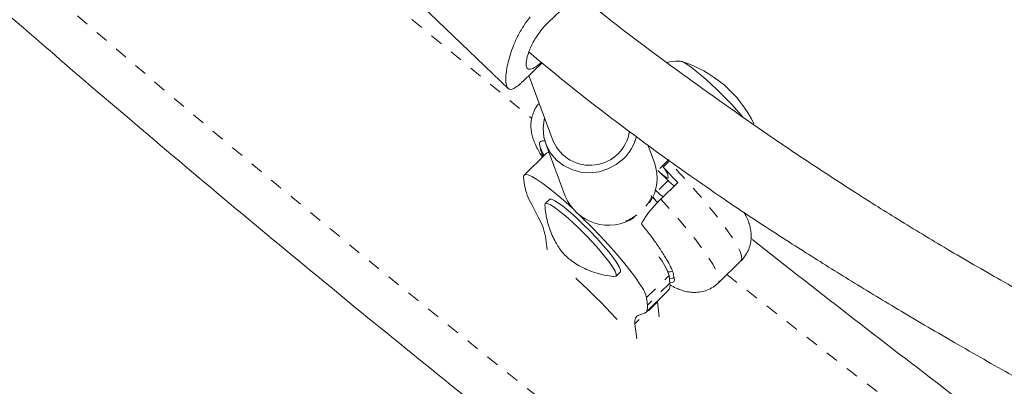
# Model space of a CAD drawing. Extents: x -86 to 722, y -9 to 842.
# Drawn here: x 461 to 469, y 192 to 195 of the extents above; entities that cross this region are included whole.
import ezdxf

# ---------------------------------------------------------------- set-up
doc = ezdxf.new("R2010")
doc.units = 0
doc.header["$LTSCALE"] = 0.125
doc.header["$MEASUREMENT"] = 0
doc.linetypes.add('PHANTOM', pattern=[0.5, 0.25, -0.05, 0.05, -0.05, 0.05, -0.05])
doc.layers.add('CONTOUR', color=7, linetype='CONTINUOUS')

msp = doc.modelspace()

# ---------------------------------------------------------------- linework, layer by layer
at = {"layer": 'CONTOUR', "linetype": 'Continuous', "lineweight": 15}
for p, q in [((464.50697, 195.06864), (465.31576, 194.29362)), ((465.62935, 194.81409), (465.8638, 195.03942)), ((465.42919, 194.35129), (465.58067, 194.49687)), ((465.47752, 194.39773), (465.66983, 193.88043)), ((465.61125, 193.85865), (465.76388, 193.44808)), ((466.46685, 193.70948), (466.41353, 193.8529)), ((465.61685, 193.78645), (465.43961, 193.61357)), ((466.53438, 193.67686), (466.57869, 193.72008)), ((466.49227, 193.6498), (466.57487, 193.56988)), ((466.56888, 193.62492), (466.57456, 193.5948)), ((465.43516, 193.59369), (465.44238, 193.5349)), ((466.51678, 193.42468), (466.64971, 193.55434)), ((466.48625, 193.48344), (466.47433, 193.49497)), ((465.49979, 193.38161), (465.55109, 193.28296)), ((465.63864, 193.42173), (465.60541, 193.38932)), ((466.48977, 193.39691), (466.45193, 193.43983)), ((465.60849, 193.12967), (465.6215, 193.02385)), ((466.97067, 192.76529), (467.1479, 192.93817)), ((466.16401, 192.81663), (466.19725, 192.84905)), ((466.58863, 192.76325), (466.5814, 192.82204)), ((466.39843, 192.53252), (466.57566, 192.7054)), ((466.41139, 192.59037), (466.40417, 192.64916)), ((466.49046, 192.61562), (466.48984, 192.62168)), ((466.50488, 192.49826), (466.49046, 192.61562)), ((466.34345, 192.51061), (466.38116, 192.5225)), ((466.32793, 192.32308), (466.31323, 192.44274))]:
    msp.add_line(p, q, dxfattribs=at)
at = {"layer": 'CONTOUR', "linetype": 'PHANTOM', "lineweight": 0}
for p, q in [((466.58089, 193.73624), (466.49227, 193.6498)), ((466.57487, 193.56988), (466.48625, 193.48344)), ((466.40417, 192.64916), (466.5814, 192.82204)), ((466.58863, 192.76325), (466.41139, 192.59037)), ((466.49046, 192.61562), (466.31323, 192.44274))]:
    msp.add_line(p, q, dxfattribs=at)
at = {"layer": 'CONTOUR', "linetype": 'PHANTOM', "lineweight": 0, "flags": 128}
for points in [[(433.01824, 232.26718), (433.47114, 231.33155), (433.93472, 230.39793), (434.4089, 229.46646), (434.8936, 228.53731), (435.38873, 227.61062), (435.89422, 226.68655), (436.40999, 225.76526), (436.93594, 224.84689), (437.472, 223.93159), (438.01806, 223.01953), (438.57405, 222.11084), (439.13987, 221.20569), (439.71542, 220.30421), (440.30061, 219.40657), (440.89535, 218.5129), (441.49953, 217.62337), (442.11305, 216.7381), (442.73582, 215.85726), (443.36773, 214.98098), (444.00867, 214.10941), (444.65854, 213.24271), (445.31723, 212.381), (445.98464, 211.52443), (446.66065, 210.67315), (447.34514, 209.82729), (448.03801, 208.987), (448.73915, 208.15241), (449.44843, 207.32367), (450.16573, 206.5009), (450.89095, 205.68426), (451.62395, 204.87386), (452.36462, 204.06986), (453.11284, 203.27237), (453.86847, 202.48153), (454.6314, 201.69748), (455.4015, 200.92034), (456.17865, 200.15024), (456.9627, 199.3873), (457.75354, 198.63167), (458.55102, 197.88345), (459.35503, 197.14278), (460.16543, 196.40978), (460.98207, 195.68456), (461.80484, 194.96726), (462.63358, 194.25798), (463.46817, 193.55685), (464.30846, 192.86397), (465.15431, 192.17948), (466.0056, 191.50347), (466.86216, 190.83607), (467.72387, 190.17737), (468.59058, 189.5275), (469.46215, 188.88656), (470.33843, 188.25465), (471.21927, 187.63188), (472.10453, 187.01836), (472.99407, 186.41418), (473.88774, 185.81944), (474.78538, 185.23425), (475.68686, 184.6587), (476.59201, 184.09288), (477.5007, 183.53689), (478.41276, 182.99083), (479.32805, 182.45477), (480.24642, 181.92882), (481.16772, 181.41305), (482.09179, 180.90756), (483.01848, 180.41243), (483.94763, 179.92773), (484.87909, 179.45355), (485.81272, 178.98998), (486.74834, 178.53707)], [(467.1479, 192.93817), (467.15447, 192.95234), (467.1525, 192.97756), (467.14067, 193.01228), (467.11913, 193.056), (467.0882, 193.10812), (467.04831, 193.16789), (467.00002, 193.2345), (466.944, 193.30699), (466.88104, 193.38435), (466.81203, 193.46549), (466.73793, 193.54929), (466.65978, 193.63455), (466.57869, 193.72008)], [(466.24077, 193.25138), (466.2442, 193.25218), (466.27024, 193.26279), (466.30232, 193.28222), (466.33729, 193.30858), (466.37174, 193.33929), (466.40228, 193.37133), (466.42594, 193.40157), (466.44038, 193.42705), (466.44421, 193.44528), (466.44156, 193.45159)], [(466.51678, 193.42468), (466.59322, 193.34), (466.66517, 193.25731), (466.73162, 193.17774), (466.79163, 193.10243), (466.84438, 193.03242), (466.88912, 192.96869), (466.92522, 192.91214), (466.95218, 192.86355), (466.96962, 192.82362), (466.9773, 192.79289), (466.97511, 192.77179), (466.97067, 192.76529)], [(466.58792, 192.76902), (466.60541, 192.76651), (466.61973, 192.77229), (466.62411, 192.78822), (466.61848, 192.81399)]]:
    msp.add_lwpolyline(points, dxfattribs=at)
at = {"layer": 'CONTOUR', "linetype": 'Continuous', "lineweight": 15, "flags": 128}
for points in [[(466.65405, 194.50821), (466.66524, 194.51119), (466.68685, 194.50478), (466.7174, 194.48828), (466.75598, 194.46219), (466.8014, 194.42731), (466.85229, 194.38469), (466.9071, 194.33562), (466.96417, 194.2816), (467.02176, 194.22428), (467.07813, 194.16538), (467.13155, 194.1067), (467.15964, 194.07453)], [(466.66226, 194.51124), (466.66524, 194.51119), (466.68685, 194.50478), (466.7174, 194.48828), (466.75598, 194.46219), (466.8014, 194.42731), (466.85229, 194.38469), (466.9071, 194.33562), (466.96417, 194.2816), (467.02176, 194.22428), (467.07813, 194.16538), (467.13155, 194.1067), (467.15912, 194.07513)], [(465.60142, 194.06445), (465.59836, 194.05176), (465.59014, 193.98186), (465.59623, 193.91225), (465.61641, 193.8456), (465.6499, 193.78447), (465.69541, 193.73122), (465.75119, 193.68788), (465.81511, 193.65613), (465.8847, 193.63718), (465.95728, 193.63176), (466.03008, 193.64009), (466.10029, 193.66183), (466.16521, 193.69616), (466.22236, 193.74176)], [(465.56631, 193.83206), (465.58246, 193.79575), (465.59794, 193.76801)], [(465.61685, 193.78645), (465.6267, 193.79072), (465.63523, 193.79062)], [(465.43516, 193.59369), (465.4374, 193.61074), (465.44946, 193.61784), (465.4711, 193.61483), (465.50186, 193.60178), (465.54113, 193.57895), (465.58811, 193.5468), (465.64183, 193.506), (465.70122, 193.45737), (465.76504, 193.40189), (465.82501, 193.34724)], [(466.57456, 193.5948), (466.57398, 193.59056), (466.57004, 193.58975), (466.56289, 193.59241), (466.55281, 193.59843), (466.54019, 193.60758), (466.5255, 193.61952), (466.50932, 193.63377), (466.49227, 193.6498)], [(465.60266, 193.37949), (465.60261, 193.38145), (465.60801, 193.39101), (465.6234, 193.39015), (465.64825, 193.37891), (465.68163, 193.3577), (465.72236, 193.32729), (465.76896, 193.28876), (465.81974, 193.24353)], [(465.63864, 193.42173), (465.64124, 193.42342), (465.65664, 193.42256), (465.68148, 193.41133), (465.71487, 193.39012), (465.75559, 193.3597), (465.80219, 193.32118), (465.85297, 193.27594)], [(466.47758, 193.41176), (466.46508, 193.42803), (466.45425, 193.44161)], [(465.87348, 193.30146), (465.90078, 193.27506), (465.96992, 193.20629), (466.03804, 193.13579), (466.10376, 193.06499), (466.16572, 192.99535), (466.22267, 192.92827), (466.27346, 192.86512), (466.31704, 192.80719), (466.35254, 192.75566), (466.37922, 192.71157), (466.39655, 192.67583), (466.40417, 192.64916)], [(465.81974, 193.24353), (465.87286, 193.19321), (465.92642, 193.13963), (465.97847, 193.08472), (466.02713, 193.03048), (466.07064, 192.97886), (466.10744, 192.93172), (466.13618, 192.89077), (466.15583, 192.85749), (466.16569, 192.83308), (466.16539, 192.81843), (466.15495, 192.81406), (466.1541, 192.81413)], [(465.85297, 193.27594), (465.9061, 193.22562), (465.95965, 193.17204), (466.0117, 193.11714), (466.06036, 193.06289), (466.10387, 193.01127), (466.14067, 192.96413), (466.16941, 192.92318), (466.18907, 192.8899), (466.19892, 192.8655), (466.19862, 192.85085), (466.19725, 192.84905)], [(466.58435, 192.79801), (466.5948, 192.79618), (466.61188, 192.79968), (466.61848, 192.81399)], [(466.38116, 192.5225), (466.38972, 192.52611), (466.39693, 192.53113), (466.40277, 192.53755), (466.40724, 192.54536), (466.41034, 192.55456), (466.41207, 192.56513), (466.41242, 192.57707), (466.41139, 192.59037)], [(466.31323, 192.44274), (466.3122, 192.45603), (466.31255, 192.46797), (466.31427, 192.47855), (466.31738, 192.48774), (466.32185, 192.49556), (466.32769, 192.50197), (466.33489, 192.50699), (466.34345, 192.51061)]]:
    msp.add_lwpolyline(points, dxfattribs=at)
at = {"layer": 'CONTOUR', "linetype": 'PHANTOM', "lineweight": 0}
for centre, radius, start, end in [((540.14434, 285.66317), 118.16539, 219.1761697, 230.8238376), ((465.7437, 193.85342), 0.17867, 186.865468, 211.143293), ((535.96757, 280.20528), 111.29274, 231.7299431, 241.8958419)]:
    msp.add_arc(centre, radius, start, end, dxfattribs=at)
at = {"layer": 'CONTOUR', "linetype": 'Continuous', "lineweight": 15}
for centre, radius, start, end in [((466.40257, 193.6081), 0.94141, 25.738257, 73.161963), ((465.95891, 194.00521), 0.31486, 203.347448, 351.553037), ((465.96681, 194.00867), 0.36952, 313.753865, 346.016153), ((466.13924, 193.59025), 0.34863, 326.091311, 19.987944), ((461.47525, 188.79936), 7.02743, 42.580887, 43.952853), ((466.40747, 193.55516), 0.17584, 23.372484, 43.800052), ((465.93353, 193.63144), 0.50054, 191.120373, 209.94162), ((466.9937, 193.99694), 0.59817, 225.557029, 231.648667), ((466.90508, 193.9105), 0.59817, 225.557029, 231.648667), ((466.10543, 193.58782), 0.36903, 202.250944, 303.297931), ((465.11735, 193.03313), 0.50054, 11.120373, 29.94162), ((466.15524, 192.68734), 0.44694, 17.539477, 39.158017), ((461.99646, 188.59347), 5.70294, 42.920344, 47.541481), ((466.52324, 192.74752), 0.06725, 321.218161, 13.520291)]:
    msp.add_arc(centre, radius, start, end, dxfattribs=at)
for points, knots in [([(489.03573, 180.26499), (488.96083, 180.42113), (488.744, 180.87314), (488.37797, 181.61966), (487.93463, 182.50385), (487.48179, 183.38598), (487.0197, 184.26597), (486.54837, 185.14367), (486.06789, 186.01897), (485.57832, 186.89174), (485.07974, 187.76185), (484.57221, 188.62918), (484.05582, 189.4936), (483.53064, 190.35499), (482.99674, 191.21323), (482.4542, 192.0682), (481.9031, 192.91976), (481.34352, 193.76781), (480.77554, 194.61221), (480.19924, 195.45284), (479.61471, 196.2896), (479.02203, 197.12235), (478.42128, 197.95098), (477.81256, 198.77536), (477.19595, 199.59539), (476.57154, 200.41094), (475.93942, 201.22189), (475.29968, 202.02814), (474.65242, 202.82955), (473.99772, 203.62603), (473.33569, 204.41745), (472.66641, 205.2037), (471.98999, 205.98467), (471.30651, 206.76025), (470.61609, 207.53032), (469.91881, 208.29478), (469.21478, 209.05351), (468.5041, 209.80641), (467.78687, 210.55337), (467.0632, 211.29427), (466.33319, 212.02903), (465.59694, 212.75752), (464.85456, 213.47964), (464.10616, 214.1953), (463.35184, 214.90438), (462.59171, 215.60679), (461.82588, 216.30242), (461.05447, 216.99117), (460.27758, 217.67296), (459.49531, 218.34767), (458.7078, 219.0152), (457.91514, 219.67548), (457.11746, 220.32839), (456.31486, 220.97385), (455.50746, 221.61175), (454.69538, 222.24202), (453.87873, 222.86456), (453.05763, 223.47928), (452.2322, 224.08608), (451.40256, 224.68489), (450.56882, 225.27561), (449.73111, 225.85817), (448.88954, 226.43247), (448.04424, 226.99843), (447.19532, 227.55598), (446.34291, 228.10502), (445.48713, 228.64549), (444.6281, 229.1773), (443.76595, 229.70037), (442.90079, 230.21464), (442.03276, 230.72001), (441.16198, 231.21643), (440.28857, 231.70382), (439.41265, 232.1821), (438.53436, 232.65122), (437.65382, 233.11108), (436.77115, 233.56166), (435.88647, 234.00279), (435.21109, 234.33191), (434.83067, 234.51409), (434.74616, 234.55456)], [0, 0, 0, 0, 0.0068715, 0.0198922, 0.0329126, 0.045933, 0.0589532, 0.0719733, 0.0849933, 0.0980131, 0.1110328, 0.1240524, 0.1370718, 0.1500911, 0.1631102, 0.1761292, 0.1891481, 0.2021668, 0.2151855, 0.228204, 0.2412224, 0.2542406, 0.2672588, 0.2802769, 0.2932948, 0.3063127, 0.3193304, 0.3323481, 0.3453657, 0.3583833, 0.3714007, 0.3844181, 0.3974355, 0.4104528, 0.42347, 0.4364872, 0.4495044, 0.4625216, 0.4755387, 0.4885559, 0.501573, 0.5145901, 0.5276073, 0.5406245, 0.5536416, 0.5666589, 0.5796761, 0.5926934, 0.6057108, 0.6187282, 0.6317456, 0.6447632, 0.6577808, 0.6707985, 0.6838163, 0.6968341, 0.7098521, 0.7228702, 0.7358884, 0.7489067, 0.7619251, 0.7749437, 0.7879624, 0.8009812, 0.8140002, 0.8270193, 0.8400385, 0.8530579, 0.8660775, 0.8790972, 0.892117, 0.905137, 0.9181572, 0.9311775, 0.944198, 0.9572186, 0.9702394, 0.9832603, 0.9962814, 1, 1, 1, 1]), ([(433.72217, 232.41165), (433.87475, 232.33846), (434.318, 232.12582), (435.05071, 231.76655), (435.91962, 231.33078), (436.78663, 230.88557), (437.65163, 230.43116), (438.51448, 229.96755), (439.37507, 229.49485), (440.23326, 229.0131), (441.08892, 228.52239), (441.94193, 228.02278), (442.79215, 227.51434), (443.63946, 226.99716), (444.48374, 226.47131), (445.32486, 225.93687), (446.16268, 225.39391), (446.9971, 224.84251), (447.82797, 224.28277), (448.65519, 223.71475), (449.47862, 223.13855), (450.29814, 222.55424), (451.11363, 221.96192), (451.92496, 221.36167), (452.73203, 220.75359), (453.53469, 220.13776), (454.33285, 219.51427), (455.12637, 218.88322), (455.91513, 218.24469), (456.69903, 217.5988), (457.47794, 216.94562), (458.25175, 216.28526), (459.02033, 215.61782), (459.78359, 214.94339), (460.54139, 214.26207), (461.29364, 213.57398), (462.04021, 212.8792), (462.781, 212.17785), (463.51589, 211.47002), (464.24478, 210.75582), (464.96755, 210.03537), (465.68411, 209.30876), (466.39434, 208.57611), (467.09813, 207.83752), (467.79538, 207.0931), (468.486, 206.34297), (469.16986, 205.58724), (469.84688, 204.82602), (470.51696, 204.05942), (471.17998, 203.28756), (471.83586, 202.51055), (472.4845, 201.72852), (473.1258, 200.94156), (473.75966, 200.14982), (474.38599, 199.35339), (475.0047, 198.55241), (475.6157, 197.74699), (476.21889, 196.93724), (476.81419, 196.1233), (477.4015, 195.30529), (477.98075, 194.48332), (478.55184, 193.65752), (479.1147, 192.82801), (479.66923, 191.99492), (480.21535, 191.15837), (480.75299, 190.31848), (481.28207, 189.47539), (481.8025, 188.62921), (482.31422, 187.78008), (482.81714, 186.92812), (483.31119, 186.07346), (483.7963, 185.21622), (484.2724, 184.35654), (484.73941, 183.49454), (485.19727, 182.63035), (485.64595, 181.76411), (486.08517, 180.89591), (486.50139, 180.05492), (486.76698, 179.50265), (486.89281, 179.241)], [0, 0, 0, 0, 0.0068667, 0.0199491, 0.0330318, 0.0461145, 0.0591974, 0.0722805, 0.0853637, 0.098447, 0.1115305, 0.1246142, 0.137698, 0.1507819, 0.163866, 0.1769502, 0.1900345, 0.203119, 0.2162037, 0.2292884, 0.2423733, 0.2554583, 0.2685435, 0.2816287, 0.2947141, 0.3077995, 0.3208851, 0.3339707, 0.3470564, 0.3601422, 0.3732281, 0.3863141, 0.3994001, 0.4124861, 0.4255723, 0.4386584, 0.4517446, 0.4648308, 0.477917, 0.4910033, 0.5040895, 0.5171757, 0.530262, 0.5433482, 0.5564343, 0.5695205, 0.5826066, 0.5956926, 0.6087786, 0.6218646, 0.6349504, 0.6480362, 0.6611219, 0.6742075, 0.687293, 0.7003784, 0.7134638, 0.7265489, 0.739634, 0.752719, 0.7658038, 0.7788884, 0.791973, 0.8050574, 0.8181416, 0.8312257, 0.8443097, 0.8573934, 0.8704771, 0.8835605, 0.8966438, 0.9097269, 0.9228099, 0.9358927, 0.9489753, 0.9620578, 0.97514, 0.9882222, 1, 1, 1, 1]), ([(432.54053, 232.34893), (432.61543, 232.19279), (432.83226, 231.74079), (433.19829, 230.99426), (433.64163, 230.11008), (434.09447, 229.22794), (434.55656, 228.34796), (435.02789, 227.47025), (435.50837, 226.59495), (435.99794, 225.72218), (436.49652, 224.85207), (437.00405, 223.98475), (437.52044, 223.12032), (438.04562, 222.25893), (438.57952, 221.40069), (439.12206, 220.54573), (439.67316, 219.69416), (440.23274, 218.84612), (440.80072, 218.00172), (441.37702, 217.16108), (441.96155, 216.32432), (442.55423, 215.49157), (443.15498, 214.66295), (443.7637, 213.83856), (444.38031, 213.01853), (445.00472, 212.20299), (445.63684, 211.39203), (446.27658, 210.58579), (446.92384, 209.78437), (447.57854, 208.98789), (448.24057, 208.19647), (448.90985, 207.41022), (449.58627, 206.62925), (450.26975, 205.85367), (450.96017, 205.0836), (451.65745, 204.31914), (452.36148, 203.56041), (453.07216, 202.80751), (453.78939, 202.06056), (454.51306, 201.31965), (455.24307, 200.5849), (455.97932, 199.85641), (456.7217, 199.13428), (457.4701, 198.41863), (458.22442, 197.70955), (458.98455, 197.00714), (459.75038, 196.31151), (460.52179, 195.62275), (461.29868, 194.94097), (462.08095, 194.26626), (462.86846, 193.59872), (463.66112, 192.93845), (464.4588, 192.28553), (465.2614, 191.64008), (466.0688, 191.00217), (466.88088, 190.3719), (467.69753, 189.74936), (468.51863, 189.13465), (469.34405, 188.52784), (470.1737, 187.92903), (471.00744, 187.33831), (471.84515, 186.75575), (472.68672, 186.18145), (473.53202, 185.61549), (474.38094, 185.05794), (475.23335, 184.5089), (476.08913, 183.96843), (476.94816, 183.43662), (477.81031, 182.91355), (478.67547, 182.39929), (479.5435, 181.89391), (480.41428, 181.39749), (481.28769, 180.9101), (482.16361, 180.43182), (483.0419, 179.96271), (483.92244, 179.50284), (484.80511, 179.05226), (485.68979, 178.61114), (486.36517, 178.28201), (486.74559, 178.09983), (486.8301, 178.05936)], [0, 0, 0, 0, 0.0068715, 0.0198922, 0.0329126, 0.045933, 0.0589532, 0.0719733, 0.0849933, 0.0980131, 0.1110328, 0.1240524, 0.1370718, 0.1500911, 0.1631102, 0.1761292, 0.1891481, 0.2021668, 0.2151855, 0.228204, 0.2412224, 0.2542406, 0.2672588, 0.2802769, 0.2932948, 0.3063127, 0.3193304, 0.3323481, 0.3453657, 0.3583833, 0.3714007, 0.3844181, 0.3974355, 0.4104528, 0.42347, 0.4364872, 0.4495044, 0.4625216, 0.4755387, 0.4885559, 0.501573, 0.5145901, 0.5276073, 0.5406245, 0.5536416, 0.5666589, 0.5796761, 0.5926934, 0.6057108, 0.6187282, 0.6317456, 0.6447632, 0.6577808, 0.6707985, 0.6838163, 0.6968341, 0.7098521, 0.7228702, 0.7358884, 0.7489067, 0.7619251, 0.7749437, 0.7879624, 0.8009812, 0.8140002, 0.8270193, 0.8400385, 0.8530579, 0.8660775, 0.8790972, 0.892117, 0.905137, 0.9181572, 0.9311775, 0.944198, 0.9572186, 0.9702394, 0.9832603, 0.9962814, 1, 1, 1, 1]), ([(467.47896, 201.54964), (467.6407, 201.33577), (467.92302, 200.96244), (468.30924, 200.43187), (468.64775, 199.95792), (468.97623, 199.48732), (469.29505, 199.02113), (469.60039, 198.5663), (469.90344, 198.10753), (470.19703, 197.65646), (470.47826, 197.21879), (470.73158, 196.82046), (470.9454, 196.48142), (471.12433, 196.19593), (471.27238, 195.95855), (471.40554, 195.74409), (471.5256, 195.54991), (471.6213, 195.39458), (471.69747, 195.27062), (471.75735, 195.17301), (471.81681, 195.0759), (471.87587, 194.97931), (471.93657, 194.87987), (472.0036, 194.76993), (472.09602, 194.61814), (472.17917, 194.48134), (472.23551, 194.38873), (472.24773, 194.36864)], [0, 0, 0, 0, 0.0847038, 0.1478572, 0.2108315, 0.2736224, 0.3362294, 0.3984864, 0.4580388, 0.5237667, 0.5846657, 0.6407319, 0.6919631, 0.7294666, 0.7638758, 0.7951915, 0.8234148, 0.8494857, 0.8640308, 0.8785394, 0.8930119, 0.9074488, 0.9218504, 0.9377287, 0.9570274, 0.9906761, 1, 1, 1, 1]), ([(471.41643, 194.37571), (471.38652, 194.39744), (471.16347, 194.55948), (470.72886, 194.85759), (470.11724, 195.266), (469.49939, 195.66277), (468.88092, 196.04767), (468.26485, 196.42194), (467.65673, 196.78918), (467.00302, 197.18714), (466.31076, 197.61904), (465.58942, 198.0898), (465.02302, 198.48478), (464.69613, 198.72021), (464.59589, 198.79478), (464.59574, 198.79489)], [0, 0, 0, 0, 0.01537449, 0.11468169, 0.21147968, 0.30565194, 0.39717392, 0.48603747, 0.57224252, 0.65577567, 0.76087076, 0.86135877, 0.95727249, 0.99993627, 1, 1, 1, 1]), ([(464.09854, 198.38566), (464.11317, 198.37471), (464.25291, 198.27015), (464.52758, 198.07212), (464.92664, 197.79124), (465.34332, 197.50866), (465.77253, 197.22696), (466.21329, 196.94588), (466.71127, 196.63558), (467.26733, 196.29586), (467.8804, 195.92495), (468.50291, 195.54682), (469.13012, 195.15736), (469.75804, 194.75533), (470.37956, 194.34219), (470.83949, 194.0267), (471.08374, 193.84987), (471.13395, 193.81352)], [0, 0, 0, 0, 0.0061193, 0.0584449, 0.1141163, 0.1712068, 0.2296895, 0.2895743, 0.3508734, 0.4326142, 0.5167935, 0.6034549, 0.6926585, 0.784381, 0.8785357, 0.9750289, 1, 1, 1, 1]), ([(476.0033, 189.31678), (475.96747, 189.3363), (475.86567, 189.39174), (475.70263, 189.47848), (475.52216, 189.57366), (475.36236, 189.65713), (475.21781, 189.7322), (475.0893, 189.79866), (474.96821, 189.86106), (474.85255, 189.92048), (474.74081, 189.97771), (474.64171, 190.02833), (474.55405, 190.07299), (474.46547, 190.11802), (474.35047, 190.17633), (474.19958, 190.25253), (474.00801, 190.34876), (473.78307, 190.46105), (473.5238, 190.5896), (473.22943, 190.7346), (472.90071, 190.89559), (472.45246, 191.11432), (471.90404, 191.38159), (471.27751, 191.68967), (470.69379, 191.9823), (470.15524, 192.26015), (469.66259, 192.52367), (469.20551, 192.77812), (468.7831, 193.0232), (468.39447, 193.25809), (468.03446, 193.48434), (467.69339, 193.70671), (467.24245, 194.01029), (466.6813, 194.41002), (466.21416, 194.75626), (465.97847, 194.9467), (465.96257, 194.95955)], [0, 0, 0, 0, 0.0119688, 0.0340038, 0.053583, 0.0707103, 0.0853948, 0.0994546, 0.1111135, 0.1233097, 0.1354931, 0.1457546, 0.1539642, 0.1625854, 0.1731847, 0.1895326, 0.2090777, 0.2318173, 0.2577524, 0.2868888, 0.3192348, 0.3543777, 0.4174562, 0.4772581, 0.5337442, 0.5845368, 0.6322502, 0.6768574, 0.7183481, 0.7567285, 0.7920158, 0.8254865, 0.8586823, 0.9273954, 0.9951003, 1, 1, 1, 1]), ([(465.42893, 194.35156), (465.42278, 194.34551), (465.40224, 194.32534), (465.3741, 194.30302), (465.34447, 194.28684), (465.32185, 194.28697), (465.30608, 194.30201), (465.29716, 194.33168), (465.29464, 194.37278), (465.29862, 194.42479), (465.30926, 194.48616), (465.32753, 194.55585), (465.35457, 194.63294), (465.39157, 194.7137), (465.43605, 194.7914), (465.47185, 194.83831), (465.48826, 194.85981)], [0, 0, 0, 0, 0.0335026, 0.1118251, 0.1901226, 0.2670512, 0.3439564, 0.4155742, 0.4872016, 0.5575667, 0.6279526, 0.7022393, 0.7765325, 0.8550865, 0.9336088, 1, 1, 1, 1]), ([(465.57557, 194.50089), (465.57089, 194.49679), (465.54355, 194.4728), (465.50666, 194.44944), (465.46981, 194.44187), (465.4536, 194.46946), (465.45748, 194.52595), (465.48229, 194.60442), (465.52894, 194.69476), (465.58264, 194.76719), (465.61905, 194.80376), (465.62935, 194.81409)], [0, 0, 0, 0, 0.02722558, 0.1591302, 0.29274945, 0.42376113, 0.55202174, 0.68142976, 0.81417568, 0.94747073, 1, 1, 1, 1]), ([(465.47799, 194.58213), (465.50701, 194.55774), (465.76054, 194.34471), (466.2553, 193.95797), (466.84662, 193.53556), (467.31889, 193.22037), (467.66421, 192.99805), (468.02816, 192.7713), (468.41985, 192.5346), (468.84346, 192.28622), (469.29784, 192.02746), (469.78137, 191.75983), (470.21306, 191.52744), (470.58693, 191.33062), (470.89779, 191.16967), (471.21713, 191.00706), (471.545, 190.84277), (471.88147, 190.67669), (472.22544, 190.50922), (472.56575, 190.34539), (472.8933, 190.18901), (473.19494, 190.04572), (473.46755, 189.91644), (473.70588, 189.80331), (473.90992, 189.70613), (474.07956, 189.62493), (474.22356, 189.5556), (474.36448, 189.48731), (474.52264, 189.41002), (474.69712, 189.32368), (474.87429, 189.23467), (475.05298, 189.14342), (475.25042, 189.04077), (475.47882, 188.91947), (475.73963, 188.77753), (476.0222, 188.61933), (476.32275, 188.44569), (476.63747, 188.25749), (476.96878, 188.05065), (477.25716, 187.86294), (477.4291, 187.74383), (477.49185, 187.70036)], [0, 0, 0, 0, 0.00761086, 0.06647147, 0.12626806, 0.15326566, 0.18044236, 0.20884501, 0.23963587, 0.27279888, 0.30831372, 0.34616095, 0.38633143, 0.41028452, 0.43500768, 0.46050769, 0.48679041, 0.51386046, 0.54172072, 0.5700837, 0.59650175, 0.62148952, 0.64372105, 0.66319264, 0.67990156, 0.69384679, 0.70502996, 0.71557725, 0.72906138, 0.74501484, 0.75999363, 0.77442436, 0.79112213, 0.81083763, 0.833558, 0.85926954, 0.88572431, 0.91472848, 0.9462907, 0.98039994, 1, 1, 1, 1]), ([(466.66679, 194.5109), (466.66317, 194.51092), (466.62973, 194.51106), (466.59576, 194.50739), (466.56646, 194.50037), (466.56619, 194.50031)], [0, 0, 0, 0, 0.10711769, 0.9917294, 1, 1, 1, 1]), ([(465.55881, 194.17907), (465.556, 194.17631), (465.54014, 194.16068), (465.52079, 194.12558), (465.50205, 194.07801), (465.49363, 194.03072), (465.49289, 193.98591), (465.49836, 193.94386), (465.50879, 193.90354), (465.52475, 193.8613), (465.54815, 193.81261), (465.57112, 193.7755), (465.58411, 193.75452)], [0, 0, 0, 0, 0.0203259, 0.1151072, 0.2046134, 0.2911135, 0.3767782, 0.4645039, 0.5592105, 0.6697793, 0.8132935, 1, 1, 1, 1]), ([(465.60458, 193.8802), (465.59624, 193.88163), (465.57617, 193.88505), (465.56177, 193.87338), (465.55961, 193.85376), (465.56483, 193.83685), (465.56631, 193.83206)], [0, 0, 0, 0, 0.2259182, 0.5438373, 0.8710226, 1, 1, 1, 1]), ([(466.36343, 193.22921), (466.37217, 193.24547), (466.38966, 193.27803), (466.43818, 193.3413), (466.48378, 193.39199), (466.51016, 193.41811), (466.51678, 193.42468)], [0, 0, 0, 0, 0.3090289, 0.61912893, 0.90425872, 1, 1, 1, 1]), ([(465.60334, 193.37554), (465.60511, 193.35428), (465.60882, 193.30972), (465.62312, 193.24431), (465.64292, 193.18124), (465.66681, 193.12477), (465.69249, 193.0763), (465.71706, 193.03764), (465.73819, 193.00916), (465.75156, 192.99316), (465.76135, 192.9827), (465.76904, 192.97513), (465.78392, 192.96161), (465.81396, 192.93757), (465.86058, 192.90666), (465.91743, 192.8764), (465.9809, 192.85002), (466.05163, 192.82951), (466.10896, 192.81754), (466.14252, 192.81583), (466.1497, 192.81546)], [0, 0, 0, 0, 0.0732358, 0.1535194, 0.2295249, 0.3003644, 0.3644256, 0.4188441, 0.4606028, 0.4902186, 0.5000725, 0.5106744, 0.527524, 0.5777887, 0.6484741, 0.7222178, 0.7998064, 0.884596, 0.9753086, 1, 1, 1, 1]), ([(467.14727, 192.93784), (467.14781, 192.93827), (467.16325, 192.95056), (467.18549, 192.982), (467.21066, 193.02895), (467.22449, 193.07705), (467.22962, 193.12333), (467.22756, 193.167), (467.21999, 193.20808), (467.20737, 193.24857), (467.19252, 193.28485), (467.17967, 193.30833), (467.17415, 193.31841)], [0, 0, 0, 0, 0.0041876, 0.119298, 0.2269944, 0.3296895, 0.4298934, 0.5303488, 0.6351923, 0.7517414, 0.8933906, 1, 1, 1, 1]), ([(466.61848, 192.81399), (466.61769, 192.82314), (466.6161, 192.8417), (466.59641, 192.88865), (466.56415, 192.94856), (466.51937, 193.01998), (466.4625, 193.10162), (466.40879, 193.17279), (466.37367, 193.21647), (466.36343, 193.22921)], [0, 0, 0, 0, 0.15340897, 0.31126393, 0.4647465, 0.62265838, 0.7765259, 0.93484193, 1, 1, 1, 1]), ([(482.72937, 182.83068), (482.55336, 182.92701), (482.09037, 183.18042), (481.34306, 183.60107), (480.48732, 184.09147), (479.63434, 184.59117), (478.78411, 185.09958), (477.9368, 185.61676), (477.09252, 186.14261), (476.2514, 186.67706), (475.41358, 187.22002), (474.57916, 187.77141), (473.74829, 188.33116), (472.92107, 188.89917), (472.09764, 189.47538), (471.27812, 190.05969), (470.46263, 190.65199), (469.65132, 191.25229), (468.84414, 191.86018), (468.04191, 192.47673), (467.50309, 192.89498), (467.23302, 193.10979), (467.22744, 193.11423)], [0, 0, 0, 0, 0.0329086, 0.0865681, 0.1402283, 0.193889, 0.2475504, 0.3012123, 0.3548749, 0.408538, 0.4622017, 0.515866, 0.5695308, 0.6231962, 0.6768621, 0.7305285, 0.7841953, 0.8378627, 0.8915304, 0.9451986, 0.9988672, 1, 1, 1, 1]), ([(466.57012, 192.85076), (466.57646, 192.85074), (466.58875, 192.85071), (466.60169, 192.85535), (466.60795, 192.85759)], [0, 0, 0, 0, 0.51630842, 1, 1, 1, 1]), ([(466.58847, 192.74911), (466.59235, 192.74673), (466.61304, 192.734), (466.64564, 192.71897), (466.69035, 192.70237), (466.73338, 192.6922), (466.78041, 192.68802), (466.83038, 192.692), (466.88081, 192.70593), (466.92924, 192.72953), (466.95652, 192.7531), (466.9701, 192.76483)], [0, 0, 0, 0, 0.04117544, 0.21992063, 0.34306153, 0.45791698, 0.56729118, 0.67531133, 0.78349472, 0.89218566, 1, 1, 1, 1])]:
    msp.add_open_spline(points, degree=3, knots=knots, dxfattribs=at)

doc.saveas('drawing.dxf')
